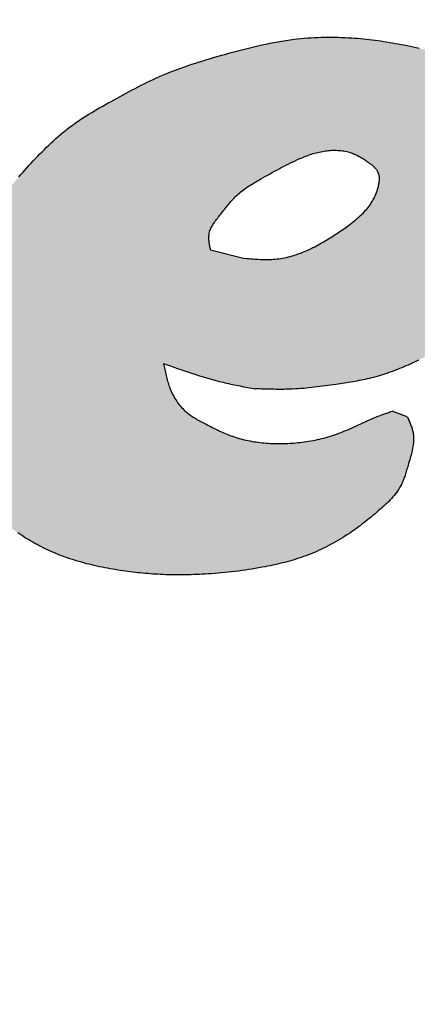
# Model space of a CAD drawing. Extents: x 21.9 to 42.9, y 0 to 15.5.
# Drawn here: x 38.8 to 38.9, y 12.2 to 12.4 of the extents above; entities that cross this region are included whole.
import ezdxf

# ---------------------------------------------------------------- set-up
doc = ezdxf.new("R2010")
doc.units = 0
doc.header["$MEASUREMENT"] = 0
doc.layers.get('0').update_dxf_attribs({"color": 90, "linetype": 'CONTINUOUS'})
doc.layers.get('DEFPOINTS').update_dxf_attribs({"linetype": 'CONTINUOUS'})
doc.layers.add('DIMENS', color=7, linetype='CONTINUOUS')
doc.layers.add('PART', color=7, linetype='CONTINUOUS')
doc.styles.add('ROMANS', font='romans.shx', dxfattribs={"width": 0.75})
doc.styles.add('SEACAD_arial_ttf', font='ARIAL.TTF')
doc.dimstyles.new('ANSI', dxfattribs={"dimtxt": 0.18, "dimasz": 0.18, "dimexe": 0.09, "dimexo": 0.09, "dimgap": 0.09, "dimtad": 0, "dimtih": 1, "dimtoh": 1, "dimdec": 1, "dimzin": 4, "dimdsep": 46, "dimtxsty": 'SEACAD_arial_ttf', "dimblk1": '_SE_FILLED', "dimblk2": '_SE_FILLED', "dimsah": 1, "dimcen": 0.09, "dimclrd": 7, "dimclre": 7, "dimclrt": 7, "dimadec": 0, "dimazin": 0, "dimtfac": 1, "dimtdec": 1, "dimtofl": 0, "dimtmove": 0, "dimatfit": 3, "dimfxl": 0, "dimtolj": 1, "dimtzin": 4, "dimarcsym": 0})

# ---------------------------------------------------------------- blocks, each defined once
blk = doc.blocks.new('_SE_FILLED')
at = {"color": 0}
blk.add_line((0, 0), (-1, 0), dxfattribs=at)
blk.add_solid([(0, 0), (-1, -0.1665), (-1, 0.1665), (0, 0)], dxfattribs=at)
blk = doc.blocks.new('*D5')
at = {"layer": 'DEFPOINTS', "color": 0}
for p in [(40.45976, 13.67758), (36.93915, 11.58082), (40.46034, 11.5818)]:
    blk.add_point(p, dxfattribs=at)
at = {"layer": 'DIMENS', "lineweight": -2}
for p, q in [((36.93912, 11.67082), (36.93854, 13.76661)), ((40.46031, 11.6718), (40.45973, 13.76758)), ((37.11857, 13.67666), (38.53832, 13.67705)), ((40.27976, 13.67753), (38.86117, 13.67714))]:
    blk.add_line(p, q, dxfattribs=at)
at = {"layer": 'DIMENS', "lineweight": -2, "xscale": 0.18, "yscale": 0.18, "zscale": 0.18}
for p, rotation in [((36.93857, 13.67661), 180.0158999503704), ((40.45976, 13.67758), 0.01589995037042937)]:
    blk.add_blockref('_SE_FILLED', p, dxfattribs=dict(at, rotation=rotation))
at = {"layer": 'DIMENS', "insert": (38.69974, 13.67709), "char_height": 0.1, "attachment_point": 5, "style": 'ROMANS'}
blk.add_mtext('\\A1;"A"', dxfattribs=at)

msp = doc.modelspace()

# ---------------------------------------------------------------- hatches: boundary and pattern name
at = {"layer": 'PART'}
h = msp.add_hatch(color=7, dxfattribs=at)
h.paths.add_polyline_path([(38.9329927, 12.3213012), (38.9330017, 12.3216145), (38.9330057, 12.3219397), (38.9330067, 12.3222649), (38.9330027, 12.3225902), (38.9329947, 12.3229153), (38.9329827, 12.3232404), (38.9329667, 12.3235652), (38.9329457, 12.3238898), (38.9329197, 12.3242141), (38.9328907, 12.3245379), (38.9328567, 12.3248614), (38.9328187, 12.3251843), (38.9327757, 12.3255066), (38.9327287, 12.3258283), (38.9326767, 12.3261493), (38.9326207, 12.3264695), (38.9325607, 12.3267889), (38.9324957, 12.3271074), (38.9324317, 12.3274002), (38.9323637, 12.3276921), (38.9322927, 12.3279832), (38.9322177, 12.3282733), (38.9321397, 12.3285625), (38.9320577, 12.3288508), (38.9319717, 12.3291381), (38.9318827, 12.3294243), (38.9317907, 12.3297095), (38.9316957, 12.3299936), (38.9315967, 12.3302766), (38.9314947, 12.3305585), (38.9313907, 12.3308392), (38.9312827, 12.3311187), (38.9311717, 12.331397), (38.9310577, 12.331674), (38.9309417, 12.3319498), (38.9307997, 12.332276), (38.9306537, 12.3326004), (38.9305037, 12.332923), (38.9303507, 12.3332437), (38.9301927, 12.3335628), (38.9300327, 12.3338801), (38.9298687, 12.3341956), (38.9297007, 12.3345095), (38.9295297, 12.3348217), (38.9293557, 12.3351322), (38.9291787, 12.3354412), (38.9289977, 12.3357485), (38.9288147, 12.3360543), (38.9286277, 12.3363585), (38.9284377, 12.3366611), (38.9282457, 12.3369623), (38.9280507, 12.3372619), (38.9278817, 12.3375166), (38.9277107, 12.33777), (38.9275377, 12.3380219), (38.9273617, 12.3382721), (38.9271837, 12.3385204), (38.9270027, 12.3387666), (38.9268197, 12.3390104), (38.9266327, 12.3392517), (38.9264427, 12.3394902), (38.9262497, 12.3397257), (38.9260537, 12.3399581), (38.9258537, 12.340187), (38.9256507, 12.3404123), (38.9254437, 12.3406338), (38.9252327, 12.3408512), (38.9250177, 12.3410644), (38.9247977, 12.3412732), (38.9245677, 12.3414835), (38.9243327, 12.3416891), (38.9240937, 12.34189), (38.9238507, 12.3420866), (38.9236047, 12.3422789), (38.9233547, 12.3424672), (38.9231007, 12.3426517), (38.9228447, 12.3428326), (38.9225857, 12.3430099), (38.9223237, 12.3431841), (38.9220597, 12.3433551), (38.9217937, 12.3435232), (38.9215257, 12.3436887), (38.9212557, 12.3438516), (38.9209837, 12.3440122), (38.9207117, 12.3441707), (38.9204377, 12.3443272), (38.9199957, 12.3445755), (38.9195517, 12.3448193), (38.9191057, 12.3450585), (38.9186567, 12.3452931), (38.9182067, 12.3455231), (38.9177547, 12.3457485), (38.9173007, 12.3459693), (38.9168447, 12.3461856), (38.9163867, 12.3463971), (38.9159267, 12.3466041), (38.9154647, 12.3468064), (38.9150017, 12.3470041), (38.9145357, 12.3471971), (38.9140687, 12.3473854), (38.9135997, 12.3475691), (38.9131287, 12.3477481), (38.9126557, 12.3479224), (38.9120657, 12.3481326), (38.9114737, 12.3483358), (38.9108777, 12.348532), (38.9102807, 12.3487216), (38.9096807, 12.3489047), (38.9090787, 12.3490816), (38.9084747, 12.3492523), (38.9078697, 12.3494172), (38.9072627, 12.3495764), (38.9066537, 12.3497301), (38.9060427, 12.3498785), (38.9054307, 12.3500218), (38.9048187, 12.3501602), (38.9042047, 12.3502939), (38.9035897, 12.3504231), (38.9029737, 12.350548), (38.9023567, 12.3506688), (38.9017687, 12.3507804), (38.9011787, 12.3508883), (38.9005887, 12.3509925), (38.8999987, 12.3510928), (38.8994077, 12.3511892), (38.8988167, 12.3512816), (38.8982247, 12.3513698), (38.8976317, 12.3514539), (38.8970387, 12.3515337), (38.8964447, 12.351609), (38.8958507, 12.3516799), (38.8952557, 12.3517462), (38.8946607, 12.3518079), (38.8940657, 12.3518647), (38.8934687, 12.3519168), (38.8928717, 12.3519639), (38.8922747, 12.3520059), (38.8915797, 12.3520483), (38.8908847, 12.3520838), (38.8901877, 12.3521121), (38.8894917, 12.3521332), (38.8887947, 12.3521471), (38.8880987, 12.3521536), (38.8874017, 12.3521527), (38.8867047, 12.3521443), (38.8860087, 12.3521283), (38.8853117, 12.3521046), (38.8846167, 12.3520732), (38.8839207, 12.3520339), (38.8832267, 12.3519867), (38.8825327, 12.3519314), (38.8818397, 12.3518681), (38.8811487, 12.3517966), (38.8804577, 12.3517168), (38.8796217, 12.3516089), (38.8787867, 12.3514892), (38.8779537, 12.3513584), (38.8771227, 12.3512171), (38.8762927, 12.3510657), (38.8754647, 12.350905), (38.8746387, 12.3507354), (38.8738137, 12.3505576), (38.8729897, 12.3503721), (38.8721667, 12.3501795), (38.8713447, 12.3499804), (38.8705247, 12.3497754), (38.8697057, 12.349565), (38.8688867, 12.3493498), (38.8680697, 12.3491304), (38.8672527, 12.3489074), (38.8664367, 12.3486813), (38.8656617, 12.3484638), (38.8648867, 12.3482437), (38.8641127, 12.3480206), (38.8633407, 12.3477939), (38.8625697, 12.3475634), (38.8617997, 12.3473286), (38.8610327, 12.3470891), (38.8602667, 12.3468445), (38.8595037, 12.3465943), (38.8587427, 12.3463382), (38.8579837, 12.3460758), (38.8572287, 12.3458066), (38.8564757, 12.3455302), (38.8557267, 12.3452463), (38.8549807, 12.3449543), (38.8542377, 12.344654), (38.8534997, 12.3443448), (38.8528627, 12.3440694), (38.8522277, 12.3437874), (38.8515967, 12.3434991), (38.8509667, 12.343205), (38.8503407, 12.3429052), (38.8497157, 12.3426002), (38.8490937, 12.3422903), (38.8484727, 12.3419758), (38.8478537, 12.3416572), (38.8472367, 12.3413346), (38.8466207, 12.3410085), (38.8460067, 12.3406792), (38.8453927, 12.340347), (38.8447807, 12.3400123), (38.8441687, 12.3396755), (38.8435577, 12.3393367), (38.8429477, 12.3389965), (38.8423757, 12.3386762), (38.8418037, 12.3383544), (38.8412327, 12.3380306), (38.8406637, 12.3377044), (38.8400967, 12.3373753), (38.8395327, 12.3370429), (38.8389707, 12.3367067), (38.8384117, 12.3363663), (38.8378557, 12.3360211), (38.8373047, 12.3356707), (38.8367577, 12.3353147), (38.8362147, 12.3349525), (38.8356777, 12.3345838), (38.8351457, 12.334208), (38.8346197, 12.3338248), (38.8341007, 12.3334335), (38.8335877, 12.3330339), (38.8330857, 12.3326286), (38.8325907, 12.332215), (38.8321017, 12.3317937), (38.8316177, 12.3313652), (38.8311397, 12.33093), (38.8306677, 12.3304887), (38.8301987, 12.3300416), (38.8297347, 12.3295894), (38.8292737, 12.3291326), (38.8288167, 12.3286716), (38.8283627, 12.3282071), (38.8279107, 12.3277394), (38.8274607, 12.3272692), (38.8270127, 12.3267969), (38.8265657, 12.3263231), (38.8261197, 12.3258482), (38.8256737, 12.3253728), (38.8252697, 12.3249035), (38.8248647, 12.3244341), (38.8244607, 12.3239643), (38.8240577, 12.3234939), (38.8236557, 12.3230228), (38.8232547, 12.3225507), (38.8228547, 12.3220774), (38.8224567, 12.3216029), (38.8220607, 12.3211269), (38.8216667, 12.3206491), (38.8212757, 12.3201695), (38.8208867, 12.3196879), (38.8204997, 12.3192039), (38.8201167, 12.3187176), (38.8197377, 12.3182286), (38.8193607, 12.3177367), (38.8189887, 12.3172419), (38.8186247, 12.3167501), (38.8182647, 12.3162551), (38.8179087, 12.3157571), (38.8175577, 12.3152559), (38.8172097, 12.3147517), (38.8168677, 12.3142443), (38.8165297, 12.3137339), (38.8161957, 12.3132203), (38.8158667, 12.3127037), (38.8155437, 12.3121842), (38.8152247, 12.3116614), (38.8149107, 12.3111356), (38.8146027, 12.3106067), (38.8142997, 12.3100748), (38.8140017, 12.3095398), (38.8137097, 12.3090017), (38.8134237, 12.3084606), (38.8131297, 12.3078913), (38.8128427, 12.3073186), (38.8125617, 12.3067427), (38.8122877, 12.3061637), (38.8120207, 12.3055817), (38.8117597, 12.3049966), (38.8115047, 12.3044085), (38.8112577, 12.3038175), (38.8110167, 12.3032237), (38.8107827, 12.3026271), (38.8105547, 12.3020278), (38.8103347, 12.3014258), (38.8101217, 12.3008213), (38.8099157, 12.3002142), (38.8097167, 12.2996046), (38.8095247, 12.2989927), (38.8093397, 12.2983783), (38.8091767, 12.2978119), (38.8090197, 12.2972436), (38.8088697, 12.2966735), (38.8087257, 12.2961018), (38.8085887, 12.2955284), (38.8084587, 12.2949534), (38.8083357, 12.294377), (38.8082197, 12.2937992), (38.8081117, 12.2932201), (38.8080107, 12.2926397), (38.8079177, 12.2920582), (38.8078337, 12.2914756), (38.8077567, 12.290892), (38.8076877, 12.2903074), (38.8076277, 12.2897221), (38.8075757, 12.2891359), (38.8075327, 12.288549), (38.8074997, 12.2879683), (38.8074747, 12.2873872), (38.8074577, 12.2868056), (38.8074487, 12.2862237), (38.8074487, 12.2856417), (38.8074567, 12.2850596), (38.8074727, 12.2844776), (38.8074957, 12.2838957), (38.8075277, 12.2833141), (38.8075667, 12.2827328), (38.8076127, 12.2821521), (38.8076657, 12.2815719), (38.8077267, 12.2809924), (38.8077947, 12.2804137), (38.8078697, 12.2798359), (38.8079507, 12.2792592), (38.8080387, 12.2786836), (38.8081457, 12.2780399), (38.8082607, 12.2773979), (38.8083827, 12.2767574), (38.8085137, 12.2761187), (38.8086527, 12.2754817), (38.8087987, 12.2748464), (38.8089527, 12.274213), (38.8091147, 12.2735814), (38.8092837, 12.2729517), (38.8094597, 12.2723239), (38.8096437, 12.2716981), (38.8098347, 12.2710743), (38.8100327, 12.2704526), (38.8102377, 12.2698329), (38.8104497, 12.2692154), (38.8106687, 12.2686001), (38.8108937, 12.267987), (38.8110917, 12.2674643), (38.8112957, 12.2669435), (38.8115037, 12.2664248), (38.8117177, 12.2659083), (38.8119377, 12.2653943), (38.8121627, 12.2648831), (38.8123947, 12.2643746), (38.8126327, 12.2638693), (38.8128767, 12.2633673), (38.8131277, 12.2628688), (38.8133857, 12.262374), (38.8136497, 12.2618831), (38.8139217, 12.2613964), (38.8142017, 12.260914), (38.8144877, 12.2604361), (38.8147827, 12.2599629), (38.8150857, 12.2594947), (38.8153467, 12.2591045), (38.8156137, 12.2587181), (38.8158867, 12.2583355), (38.8161647, 12.2579567), (38.8164487, 12.257582), (38.8167377, 12.2572113), (38.8170317, 12.2568447), (38.8173317, 12.2564823), (38.8176367, 12.2561242), (38.8179467, 12.2557705), (38.8182617, 12.2554213), (38.8185817, 12.2550765), (38.8189067, 12.2547364), (38.8192357, 12.254401), (38.8195707, 12.2540703), (38.8199097, 12.2537445), (38.8202537, 12.2534237), (38.8206337, 12.2530791), (38.8210187, 12.2527404), (38.8214097, 12.2524077), (38.8218057, 12.2520809), (38.8222057, 12.2517601), (38.8226107, 12.2514451), (38.8230207, 12.251136), (38.8234347, 12.2508327), (38.8238527, 12.2505353), (38.8242747, 12.2502437), (38.8247017, 12.249958), (38.8251317, 12.249678), (38.8255657, 12.2494038), (38.8260037, 12.2491354), (38.8264447, 12.2488727), (38.8268887, 12.2486157), (38.8273367, 12.2483645), (38.8277837, 12.2481205), (38.8282347, 12.2478822), (38.8286877, 12.2476495), (38.8291437, 12.2474223), (38.8296027, 12.2472007), (38.8300637, 12.2469846), (38.8305277, 12.246774), (38.8309947, 12.246569), (38.8314627, 12.2463694), (38.8319337, 12.2461752), (38.8324067, 12.2459865), (38.8328817, 12.2458032), (38.8333597, 12.2456254), (38.8338387, 12.2454529), (38.8343197, 12.2452858), (38.8348017, 12.245124), (38.8352867, 12.2449676), (38.8358097, 12.2448052), (38.8363337, 12.2446488), (38.8368597, 12.2444983), (38.8373877, 12.2443533), (38.8379177, 12.2442139), (38.8384477, 12.2440798), (38.8389797, 12.2439509), (38.8395137, 12.2438269), (38.8400477, 12.2437077), (38.8405837, 12.2435932), (38.8411207, 12.2434832), (38.8416577, 12.2433775), (38.8421967, 12.2432759), (38.8427357, 12.2431783), (38.8432757, 12.2430845), (38.8438157, 12.2429944), (38.8443567, 12.2429078), (38.8448647, 12.2428296), (38.8453727, 12.2427543), (38.8458807, 12.242682), (38.8463897, 12.2426128), (38.8468987, 12.2425466), (38.8474077, 12.2424835), (38.8479177, 12.2424235), (38.8484277, 12.2423667), (38.8489377, 12.2423131), (38.8494487, 12.2422628), (38.8499597, 12.2422157), (38.8504707, 12.2421719), (38.8509817, 12.2421316), (38.8514937, 12.2420946), (38.8520057, 12.242061), (38.8525177, 12.2420309), (38.8530297, 12.2420043), (38.8536027, 12.2419788), (38.8541767, 12.2419576), (38.8547507, 12.2419406), (38.8553247, 12.241928), (38.8558987, 12.2419194), (38.8564727, 12.2419149), (38.8570467, 12.2419144), (38.8576217, 12.2419178), (38.8581957, 12.2419251), (38.8587697, 12.2419362), (38.8593437, 12.2419509), (38.8599177, 12.2419692), (38.8604917, 12.2419911), (38.8610657, 12.2420165), (38.8616397, 12.2420453), (38.8622137, 12.2420774), (38.8627867, 12.2421127), (38.8634817, 12.2421599), (38.8641767, 12.2422118), (38.8648717, 12.2422685), (38.8655657, 12.24233), (38.8662587, 12.2423964), (38.8669517, 12.2424677), (38.8676447, 12.2425441), (38.8683367, 12.2426255), (38.8690277, 12.242712), (38.8697187, 12.2428036), (38.8704077, 12.2429005), (38.8710977, 12.2430027), (38.8717857, 12.2431101), (38.8724737, 12.243223), (38.8731607, 12.2433413), (38.8738467, 12.2434651), (38.8745317, 12.2435944), (38.8750307, 12.2436923), (38.8755297, 12.2437935), (38.8760287, 12.2438981), (38.8765257, 12.2440063), (38.8770227, 12.2441182), (38.8775187, 12.2442342), (38.8780127, 12.2443545), (38.8785067, 12.2444791), (38.8789987, 12.2446084), (38.8794897, 12.2447426), (38.8799787, 12.2448818), (38.8804667, 12.2450263), (38.8809527, 12.2451762), (38.8814377, 12.2453318), (38.8819197, 12.2454934), (38.8824007, 12.245661), (38.8828787, 12.2458349), (38.8833977, 12.2460314), (38.8839127, 12.2462356), (38.8844257, 12.2464471), (38.8849367, 12.2466659), (38.8854437, 12.2468918), (38.8859477, 12.2471246), (38.8864487, 12.2473641), (38.8869467, 12.2476104), (38.8874407, 12.247863), (38.8879317, 12.248122), (38.8884187, 12.2483872), (38.8889027, 12.2486584), (38.8893827, 12.2489354), (38.8898587, 12.2492182), (38.8903307, 12.2495065), (38.8907987, 12.2498001), (38.8912627, 12.2500991), (38.8916587, 12.2503604), (38.8920517, 12.2506255), (38.8924417, 12.2508942), (38.8928287, 12.2511665), (38.8932137, 12.2514424), (38.8935957, 12.2517219), (38.8939767, 12.2520048), (38.8943547, 12.2522911), (38.8947307, 12.2525808), (38.8951057, 12.2528738), (38.8954787, 12.2531701), (38.8958507, 12.2534696), (38.8962217, 12.2537723), (38.8965907, 12.2540781), (38.8969597, 12.2543869), (38.8973277, 12.2546988), (38.8976957, 12.2550137), (38.8980107, 12.2552869), (38.8983257, 12.2555626), (38.8986377, 12.2558411), (38.8989477, 12.2561228), (38.8992537, 12.2564079), (38.8995547, 12.2566968), (38.8998507, 12.2569898), (38.9001407, 12.2572873), (38.9004227, 12.2575895), (38.9006967, 12.2578968), (38.9009627, 12.2582095), (38.9012187, 12.2585279), (38.9014637, 12.2588524), (38.9016977, 12.2591833), (38.9019187, 12.2595209), (38.9021267, 12.2598655), (38.9023207, 12.2602175), (38.9024367, 12.2604444), (38.9025457, 12.2606743), (38.9026507, 12.260907), (38.9027507, 12.2611423), (38.9028467, 12.2613801), (38.9029377, 12.2616203), (38.9030257, 12.2618626), (38.9031107, 12.262107), (38.9031937, 12.2623532), (38.9032737, 12.2626012), (38.9033517, 12.2628508), (38.9034277, 12.2631018), (38.9035037, 12.2633541), (38.9035777, 12.2636076), (38.9036527, 12.263862), (38.9037277, 12.2641173), (38.9038492, 12.2645319), (38.9040317, 12.2651449), (38.9041467, 12.265532), (38.9042587, 12.2659197), (38.9043667, 12.2663077), (38.9044707, 12.2666959), (38.9045667, 12.267084), (38.9046557, 12.2674718), (38.9047347, 12.2678591), (38.9048027, 12.2682457), (38.9048587, 12.2686314), (38.9049007, 12.269016), (38.9049277, 12.2693992), (38.9049367, 12.2697808), (38.9049287, 12.2701606), (38.9048997, 12.2705384), (38.9048507, 12.2709141), (38.9048137, 12.2711198), (38.9047707, 12.2713249), (38.9047217, 12.2715293), (38.9046667, 12.2717331), (38.9046067, 12.2719363), (38.9045417, 12.2721391), (38.9044717, 12.2723413), (38.9043987, 12.2725431), (38.9043207, 12.2727445), (38.9042407, 12.2729456), (38.9041577, 12.2731464), (38.9040717, 12.2733469), (38.9039847, 12.2735472), (38.9038957, 12.2737473), (38.9038047, 12.2739473), (38.9037137, 12.2741472), (38.9036217, 12.2743471), (38.900514, 12.2754673), (38.9000727, 12.2753133), (38.8998527, 12.2752361), (38.8996327, 12.2751586), (38.8994127, 12.2750809), (38.8991927, 12.2750027), (38.8989727, 12.274924), (38.8987527, 12.2748448), (38.8985337, 12.274765), (38.8983147, 12.2746845), (38.8980957, 12.2746031), (38.8978777, 12.2745209), (38.8976597, 12.2744378), (38.8974417, 12.2743536), (38.8972247, 12.2742683), (38.8970077, 12.2741819), (38.8967917, 12.2740941), (38.8963407, 12.273906), (38.8958907, 12.2737128), (38.8954427, 12.2735153), (38.8949957, 12.2733145), (38.8945507, 12.273111), (38.8941057, 12.2729058), (38.8936607, 12.2726996), (38.8929661, 12.2723771), (38.8920617, 12.2719624), (38.891161, 12.2715638), (38.890286, 12.2711963), (38.8893872, 12.270847), (38.8885276, 12.2705449), (38.8876677, 12.2702734), (38.8867831, 12.2700236), (38.8858874, 12.2697996), (38.8849998, 12.2696038), (38.884106, 12.2694314), (38.8832022, 12.2692807), (38.8822963, 12.2691521), (38.881417, 12.2690476), (38.8806011, 12.2689677), (38.8797901, 12.268905), (38.8789742, 12.2688592), (38.8781672, 12.2688317), (38.8773561, 12.2688222), (38.8765438, 12.2688315), (38.8757284, 12.2688604), (38.8749082, 12.2689097), (38.8740869, 12.2689801), (38.8732616, 12.2690728), (38.8724413, 12.2691878), (38.8716194, 12.269327), (38.8707921, 12.2694929), (38.8699863, 12.2696809), (38.869185, 12.2698951), (38.868391, 12.2701366), (38.8676615, 12.2703867), (38.867001, 12.2706359), (38.8663498, 12.2709018), (38.8657264, 12.2711734), (38.8650668, 12.2714758), (38.8644468, 12.2717726), (38.863899, 12.272043), (38.8632578, 12.272366), (38.8626591, 12.2726729), (38.8619731, 12.2730265), (38.8614666, 12.2732921), (38.8609166, 12.2735898), (38.8603999, 12.2738835), (38.8598782, 12.2741992), (38.8593841, 12.2745214), (38.8589007, 12.2748664), (38.8584205, 12.2752455), (38.8579601, 12.2756536), (38.8575053, 12.2761135), (38.8570771, 12.276602), (38.8566729, 12.2771214), (38.8562971, 12.277664), (38.855945, 12.2782337), (38.8556214, 12.2788242), (38.8553435, 12.2793943), (38.8550895, 12.2799774), (38.8548597, 12.2805782), (38.8546499, 12.2811997), (38.8544778, 12.2817782), (38.8543234, 12.2823533), (38.8541838, 12.2829268), (38.8540393, 12.2835768), (38.8539233, 12.2841341), (38.853767, 12.2849236), (38.8537047, 12.285244), (38.8544157, 12.2849923), (38.8551267, 12.2847411), (38.8558367, 12.2844909), (38.8565487, 12.2842423), (38.8572607, 12.2839958), (38.8579727, 12.283752), (38.8586867, 12.2835113), (38.8594007, 12.2832743), (38.8601157, 12.2830415), (38.8608327, 12.2828134), (38.8615507, 12.2825906), (38.8622697, 12.2823736), (38.8629907, 12.2821629), (38.8637137, 12.2819591), (38.8644387, 12.2817626), (38.8651657, 12.281574), (38.8658947, 12.2813939), (38.8662807, 12.2813023), (38.8666667, 12.2812131), (38.8670537, 12.2811261), (38.8674407, 12.2810411), (38.8678287, 12.2809581), (38.8682167, 12.2808768), (38.8686057, 12.2807971), (38.8689947, 12.2807189), (38.8693847, 12.280642), (38.8697737, 12.2805663), (38.8701637, 12.2804916), (38.8705547, 12.2804178), (38.8709447, 12.2803447), (38.8713357, 12.2802722), (38.8717257, 12.2802002), (38.8721167, 12.2801284), (38.8725077, 12.2800568), (38.8729247, 12.2800429), (38.8733417, 12.2800292), (38.8737587, 12.280016), (38.8741757, 12.2800033), (38.8745927, 12.2799914), (38.8750097, 12.2799806), (38.8754267, 12.2799709), (38.8758437, 12.2799627), (38.8762597, 12.279956), (38.8766767, 12.2799511), (38.8770937, 12.2799483), (38.8775097, 12.2799476), (38.8779257, 12.2799494), (38.8783427, 12.2799538), (38.8787587, 12.2799609), (38.8791747, 12.2799711), (38.8795907, 12.2799845), (38.8801467, 12.2800077), (38.8807037, 12.2800366), (38.8812597, 12.2800711), (38.8818157, 12.2801107), (38.8823707, 12.2801552), (38.8829267, 12.2802043), (38.8834817, 12.2802577), (38.8840367, 12.2803151), (38.8845907, 12.2803761), (38.8851457, 12.2804405), (38.8856997, 12.280508), (38.8862547, 12.2805783), (38.8868077, 12.280651), (38.8873617, 12.2807258), (38.8879157, 12.2808025), (38.8884687, 12.2808807), (38.8890227, 12.2809602), (38.8894537, 12.2810228), (38.8898837, 12.2810863), (38.8903147, 12.2811508), (38.8907447, 12.2812165), (38.8911747, 12.2812838), (38.8916037, 12.2813529), (38.8920327, 12.281424), (38.8924617, 12.2814973), (38.8928897, 12.281573), (38.8933167, 12.2816515), (38.8937437, 12.281733), (38.8941697, 12.2818177), (38.8945947, 12.2819058), (38.8950187, 12.2819975), (38.8954427, 12.2820932), (38.8958647, 12.2821931), (38.8962857, 12.2822973), (38.8967387, 12.2824148), (38.8971907, 12.2825377), (38.8976417, 12.2826656), (38.8980907, 12.2827987), (38.8985387, 12.2829366), (38.8989857, 12.2830794), (38.8994307, 12.2832269), (38.8998747, 12.283379), (38.9003167, 12.2835355), (38.9007577, 12.2836964), (38.9011977, 12.2838616), (38.9016357, 12.2840309), (38.9020717, 12.2842042), (38.9025067, 12.2843814), (38.9029407, 12.2845624), (38.9033727, 12.2847471), (38.9038027, 12.2849353), (38.9043437, 12.285178), (38.9048817, 12.2854261), (38.9054177, 12.2856796), (38.9059517, 12.2859385), (38.9064817, 12.2862028), (38.9070097, 12.2864724), (38.9075347, 12.2867473), (38.9080567, 12.2870274), (38.9085757, 12.2873127), (38.9090917, 12.2876031), (38.9096047, 12.2878987), (38.9101157, 12.2881994), (38.9106227, 12.2885051), (38.9111267, 12.2888158), (38.9116277, 12.2891315), (38.9121257, 12.2894521), (38.9126197, 12.2897777), (38.9130707, 12.2900802), (38.9135177, 12.2903868), (38.9139627, 12.2906974), (38.9144037, 12.291012), (38.9148427, 12.2913305), (38.9152797, 12.291653), (38.9157127, 12.2919794), (38.9161427, 12.2923096), (38.9165707, 12.2926437), (38.9169947, 12.2929816), (38.9174167, 12.2933233), (38.9178357, 12.2936688), (38.9182507, 12.2940179), (38.9186637, 12.2943708), (38.9190737, 12.2947273), (38.9194797, 12.2950875), (38.9198837, 12.2954512), (38.9201897, 12.2957311), (38.9204927, 12.296013), (38.9207947, 12.2962972), (38.9210947, 12.2965837), (38.9213917, 12.2968726), (38.9216857, 12.2971638), (38.9219787, 12.2974575), (38.9222677, 12.2977538), (38.9225537, 12.2980527), (38.9228377, 12.2983543), (38.9231177, 12.2986587), (38.9233947, 12.2989659), (38.9236687, 12.299276), (38.9239387, 12.299589), (38.9242047, 12.2999051), (38.9244677, 12.3002242), (38.9247257, 12.3005466), (38.9250537, 12.3009671), (38.9253747, 12.3013928), (38.9256887, 12.3018235), (38.9259957, 12.3022591), (38.9262977, 12.3026993), (38.9265927, 12.303144), (38.9268817, 12.3035931), (38.9271647, 12.3040462), (38.9274417, 12.3045032), (38.9277127, 12.3049641), (38.9279787, 12.3054285), (38.9282387, 12.3058963), (38.9284937, 12.3063673), (38.9287427, 12.3068413), (38.9289867, 12.3073183), (38.9292257, 12.3077979), (38.9294597, 12.30828), (38.9296767, 12.3087373), (38.9298887, 12.3091968), (38.9300957, 12.3096583), (38.9302977, 12.3101219), (38.9304947, 12.3105875), (38.9306857, 12.3110553), (38.9308707, 12.3115251), (38.9310497, 12.311997), (38.9312227, 12.312471), (38.9313897, 12.312947), (38.9315497, 12.3134252), (38.9317017, 12.3139055), (38.9318477, 12.3143879), (38.9319847, 12.3148724), (38.9321147, 12.315359), (38.9322367, 12.3158477), (38.9323507, 12.3163385), (38.9324177, 12.3166443), (38.9324807, 12.3169509), (38.9325397, 12.3172582), (38.9325967, 12.3175662), (38.9326487, 12.3178748), (38.9326987, 12.3181841), (38.9327447, 12.3184939), (38.9327867, 12.3188043), (38.9328257, 12.3191151), (38.9328607, 12.3194264), (38.9328917, 12.3197381), (38.9329197, 12.3200502), (38.9329437, 12.3203626), (38.9329637, 12.3206752), (38.9329797, 12.3209881)])
h.paths.add_polyline_path([(38.8977783, 12.3220944), (38.8976445, 12.321454), (38.8974386, 12.3207392), (38.8971921, 12.3200598), (38.8969052, 12.3194122), (38.8965884, 12.3188025), (38.8962343, 12.3182106), (38.8958543, 12.3176476), (38.8954483, 12.3171083), (38.8950007, 12.3165699), (38.8945255, 12.316046), (38.8939536, 12.3154685), (38.8933503, 12.3149097), (38.8927054, 12.314356), (38.8920622, 12.3138403), (38.8914319, 12.3133633), (38.8907849, 12.3128955), (38.8900962, 12.3124179), (38.8893813, 12.3119385), (38.8886452, 12.3114562), (38.8880034, 12.311046), (38.8873047, 12.310612), (38.8865999, 12.3101896), (38.885901, 12.3097883), (38.8851943, 12.3094005), (38.8844792, 12.3090292), (38.883752, 12.3086742), (38.8830453, 12.3083518), (38.882315, 12.3080426), (38.8815893, 12.3077609), (38.8808725, 12.3075081), (38.8801341, 12.3072747), (38.8793906, 12.3070691), (38.8786438, 12.3068932), (38.8778954, 12.3067487), (38.8771384, 12.3066365), (38.8763824, 12.30656), (38.8756179, 12.3065158), (38.8748493, 12.3065004), (38.8740726, 12.3065099), (38.873295, 12.30654), (38.8725225, 12.306586), (38.8717532, 12.3066435), (38.8710459, 12.3067031), (38.8703757, 12.3067622), (38.8633397, 12.3085709), (38.8632977, 12.3087788), (38.8631995, 12.3092647), (38.8630955, 12.3098616), (38.8630207, 12.3104279), (38.8629847, 12.3110313), (38.8630084, 12.3116133), (38.8631185, 12.3122498), (38.8633768, 12.3129557), (38.863688, 12.3135375), (38.863979, 12.3139996), (38.864288, 12.3144358), (38.8646359, 12.3148913), (38.8648987, 12.31522), (38.8650747, 12.3154368), (38.8652497, 12.315653), (38.8654247, 12.3158687), (38.8656377, 12.3161333), (38.8658477, 12.3163973), (38.8660557, 12.3166602), (38.8662637, 12.3169219), (38.8665799, 12.3173211), (38.8669582, 12.3177909), (38.8674138, 12.3183394), (38.8678286, 12.3188141), (38.8682784, 12.3192982), (38.8687254, 12.3197439), (38.8691891, 12.3201644), (38.8696695, 12.3205605), (38.8702011, 12.3209616), (38.8707247, 12.3213266), (38.8712487, 12.3216701), (38.8718088, 12.3220177), (38.8723273, 12.3223277), (38.8729341, 12.3226803), (38.8733797, 12.3229341), (38.8736637, 12.3230962), (38.8741277, 12.3233599), (38.8748399, 12.3237655), (38.8755137, 12.3241457), (38.8759747, 12.3244047), (38.8764377, 12.3246616), (38.8768997, 12.3249161), (38.8773637, 12.3251678), (38.8780695, 12.3255461), (38.8790211, 12.3260368), (38.8799445, 12.326493), (38.880911, 12.3269442), (38.8817528, 12.3273123), (38.8823573, 12.327563), (38.8829663, 12.3278006), (38.883588, 12.3280256), (38.8842101, 12.3282308), (38.8848258, 12.3284123), (38.8854488, 12.3285727), (38.8860874, 12.3287108), (38.8867272, 12.3288213), (38.8873581, 12.3289012), (38.8879871, 12.3289521), (38.8886149, 12.3289732), (38.8892419, 12.3289635), (38.8898682, 12.3289213), (38.8904899, 12.3288446), (38.8910968, 12.3287332), (38.8916942, 12.3285848), (38.8923345, 12.328379), (38.8929869, 12.328109), (38.8936157, 12.3277973), (38.8942194, 12.3274545), (38.8948343, 12.3270673), (38.8954248, 12.3266672), (38.8959423, 12.3262976), (38.8964001, 12.3259521), (38.8968885, 12.3255199), (38.8972956, 12.3250558), (38.8976196, 12.3245142), (38.8977981, 12.3239071), (38.897867, 12.3233212), (38.8978548, 12.3227031)], flags=16)

# ---------------------------------------------------------------- linework, layer by layer
at = {"layer": 'PART', "color": 7}
for points in [[(38.8256737, 12.3253725), (38.8261197, 12.3258485), (38.8265657, 12.3263235), (38.8270127, 12.3267965), (38.8274607, 12.3272695), (38.8279107, 12.3277395), (38.8283627, 12.3282075), (38.8288167, 12.3286715), (38.8292737, 12.3291325), (38.8297347, 12.3295895), (38.8301987, 12.3300415), (38.8306677, 12.3304885), (38.8311397, 12.3309305), (38.8316177, 12.3313655), (38.8321017, 12.3317935), (38.8325907, 12.3322155), (38.8330857, 12.3326285), (38.8335877, 12.3330335), (38.8341007, 12.3334335), (38.8346197, 12.3338245), (38.8351457, 12.3342085), (38.8356777, 12.3345835), (38.8362147, 12.3349525), (38.8367577, 12.3353145), (38.8373047, 12.3356705), (38.8378557, 12.3360215), (38.8384117, 12.3363665), (38.8389707, 12.3367065), (38.8395327, 12.3370425), (38.8400967, 12.3373755), (38.8406637, 12.3377045), (38.8412327, 12.3380305), (38.8418037, 12.3383545), (38.8423757, 12.3386765), (38.8429477, 12.3389965), (38.8435577, 12.3393365), (38.8441687, 12.3396755), (38.8447807, 12.3400125), (38.8453927, 12.3403475), (38.8460067, 12.3406795), (38.8466207, 12.3410085), (38.8472367, 12.3413345), (38.8478537, 12.3416575), (38.8484727, 12.3419755), (38.8490937, 12.3422905), (38.8497157, 12.3426005), (38.8503407, 12.3429055), (38.8509667, 12.3432055), (38.8515967, 12.3434995), (38.8522277, 12.3437875), (38.8528627, 12.3440695), (38.8534997, 12.3443445), (38.8542377, 12.3446545), (38.8549807, 12.3449545), (38.8557267, 12.3452465), (38.8564757, 12.3455305), (38.8572287, 12.3458065), (38.8579837, 12.3460755), (38.8587427, 12.3463385), (38.8595037, 12.3465945), (38.8602667, 12.3468445), (38.8610327, 12.3470895), (38.8617997, 12.3473285), (38.8625697, 12.3475635), (38.8633407, 12.3477935), (38.8641127, 12.3480205), (38.8648867, 12.3482435), (38.8656617, 12.3484635), (38.8664367, 12.3486815), (38.8672527, 12.3489075), (38.8680697, 12.3491305), (38.8688867, 12.3493495), (38.8697057, 12.3495655), (38.8705247, 12.3497755), (38.8713447, 12.3499805), (38.8721667, 12.3501795), (38.8729897, 12.3503725), (38.8738137, 12.3505575), (38.8746387, 12.3507355), (38.8754647, 12.3509055), (38.8762927, 12.3510655), (38.8771227, 12.3512175), (38.8779537, 12.3513585), (38.8787867, 12.3514895), (38.8796217, 12.3516085), (38.8804577, 12.3517165), (38.8811487, 12.3517965), (38.8818397, 12.3518685), (38.8825327, 12.3519315), (38.8832267, 12.3519865), (38.8839207, 12.3520335), (38.8846167, 12.3520735), (38.8853117, 12.3521045), (38.8860087, 12.3521285), (38.8867047, 12.3521445), (38.8874017, 12.3521525), (38.8880987, 12.3521535), (38.8887947, 12.3521475), (38.8894917, 12.3521335), (38.8901877, 12.3521125), (38.8908847, 12.3520835), (38.8915797, 12.3520485), (38.8922747, 12.3520055), (38.8928717, 12.3519635), (38.8934687, 12.3519165), (38.8940657, 12.3518645), (38.8946607, 12.3518075), (38.8952557, 12.3517465), (38.8958507, 12.3516795), (38.8964447, 12.3516095), (38.8970387, 12.3515335), (38.8976317, 12.3514535), (38.8982247, 12.3513695), (38.8988167, 12.3512815), (38.8994077, 12.3511895), (38.8999987, 12.3510925), (38.9005887, 12.3509925), (38.9011787, 12.3508885), (38.9017687, 12.3507805), (38.9023567, 12.3506685), (38.9029737, 12.3505485), (38.9035897, 12.3504235), (38.9042047, 12.3502935), (38.9048187, 12.3501605), (38.9054307, 12.3500215), (38.9060427, 12.3498785)], [(38.8633397, 12.3085705), (38.8632977, 12.3087785), (38.8632557, 12.3089865), (38.8632147, 12.3091945), (38.8631757, 12.3094015), (38.8631397, 12.3096075), (38.8631057, 12.3098135), (38.8630747, 12.3100195), (38.8630477, 12.3102235), (38.8630257, 12.3104265), (38.8630087, 12.3106295), (38.8629967, 12.3108305), (38.8629917, 12.3110295), (38.8629927, 12.3112275), (38.8630007, 12.3114245), (38.8630177, 12.3116185), (38.8630427, 12.3118115), (38.8630757, 12.3120025), (38.8631347, 12.3122495), (38.8632077, 12.3124935), (38.8632957, 12.3127335), (38.8633977, 12.3129715), (38.8635107, 12.3132055), (38.8636347, 12.3134375), (38.8637697, 12.3136675), (38.8639127, 12.3138945), (38.8640637, 12.3141195), (38.8642217, 12.3143425), (38.8643857, 12.3145635), (38.8645537, 12.3147835), (38.8647247, 12.3150025), (38.8648987, 12.3152205), (38.8650747, 12.3154365), (38.8652497, 12.3156535), (38.8654247, 12.3158685), (38.8656377, 12.3161335), (38.8658477, 12.3163975), (38.8660557, 12.3166605), (38.8662637, 12.3169215), (38.8664697, 12.3171825), (38.8666757, 12.3174405), (38.8668817, 12.3176955), (38.8670897, 12.3179495), (38.8672977, 12.3181995), (38.8675077, 12.3184465), (38.8677207, 12.3186905), (38.8679367, 12.3189305), (38.8681557, 12.3191665), (38.8683777, 12.3193975), (38.8686047, 12.3196235), (38.8688367, 12.3198445), (38.8690747, 12.3200605), (38.8693157, 12.3202685), (38.8695617, 12.3204715), (38.8698137, 12.3206695), (38.8700697, 12.3208625), (38.8703297, 12.3210515), (38.8705947, 12.3212355), (38.8708627, 12.3214175), (38.8711337, 12.3215945), (38.8714087, 12.3217695), (38.8716857, 12.3219415), (38.8719647, 12.3221105), (38.8722447, 12.3222785), (38.8725277, 12.3224445), (38.8728107, 12.3226085), (38.8730947, 12.3227715), (38.8733797, 12.3229345), (38.8736637, 12.3230965), (38.8741277, 12.3233595), (38.8745897, 12.3236235), (38.8750517, 12.3238855), (38.8755137, 12.3241455), (38.8759747, 12.3244045), (38.8764377, 12.3246615), (38.8768997, 12.3249165), (38.8773637, 12.3251675), (38.8778277, 12.3254165), (38.8782937, 12.3256615), (38.8787617, 12.3259035), (38.8792307, 12.3261405), (38.8797017, 12.3263735), (38.8801757, 12.3266005), (38.8806527, 12.3268235), (38.8811317, 12.3270405), (38.8816147, 12.3272515), (38.8819127, 12.3273785), (38.8822117, 12.3275025), (38.8825127, 12.3276235), (38.8828147, 12.3277415), (38.8831187, 12.3278555), (38.8834237, 12.3279665), (38.8837297, 12.3280725), (38.8840387, 12.3281745), (38.8843477, 12.3282715), (38.8846597, 12.3283635), (38.8849727, 12.3284505), (38.8852877, 12.3285315), (38.8856047, 12.3286065), (38.8859237, 12.3286755), (38.8862437, 12.3287375), (38.8865657, 12.3287935), (38.8868907, 12.3288425), (38.8872017, 12.3288815), (38.8875137, 12.3289135), (38.8878277, 12.3289395), (38.8881417, 12.3289575), (38.8884567, 12.3289675), (38.8887707, 12.3289705), (38.8890857, 12.3289655), (38.8893987, 12.3289525), (38.8897117, 12.3289315), (38.8900227, 12.3289025), (38.8903317, 12.3288645), (38.8906397, 12.3288175), (38.8909437, 12.3287615), (38.8912457, 12.3286965), (38.8915447, 12.3286215), (38.8918397, 12.3285385), (38.8921307, 12.3284445), (38.8923497, 12.3283665), (38.8925667, 12.3282825), (38.8927817, 12.3281935), (38.8929937, 12.3280995), (38.8932047, 12.3280015), (38.8934137, 12.3278975), (38.8936217, 12.3277895), (38.8938277, 12.3276765), (38.8940327, 12.3275605), (38.8942367, 12.3274405), (38.8944387, 12.3273165), (38.8946407, 12.3271895), (38.8948427, 12.3270585), (38.8950437, 12.3269255), (38.8952447, 12.3267895), (38.8954447, 12.3266505), (38.8956457, 12.3265095), (38.8957797, 12.3264135), (38.8959137, 12.3263165), (38.8960467, 12.3262185), (38.8961787, 12.3261195), (38.8963087, 12.3260185), (38.8964357, 12.3259155), (38.8965607, 12.3258105), (38.8966817, 12.3257025), (38.8967997, 12.3255935), (38.8969137, 12.3254815), (38.8970227, 12.3253665), (38.8971257, 12.3252495), (38.8972247, 12.3251295), (38.8973157, 12.3250055), (38.8974017, 12.3248785), (38.8974797, 12.3247485), (38.8975507, 12.3246135), (38.8976287, 12.3244405), (38.8976937, 12.3242625), (38.8977477, 12.3240785), (38.8977907, 12.3238905), (38.8978227, 12.3236985), (38.8978457, 12.3235025), (38.8978587, 12.3233035), (38.8978627, 12.3231025), (38.8978587, 12.3228985), (38.8978467, 12.3226935), (38.8978277, 12.3224865), (38.8978017, 12.3222805), (38.8977687, 12.3220725), (38.8977307, 12.3218665), (38.8976877, 12.3216605), (38.8976397, 12.3214555), (38.8975867, 12.3212535), (38.8974867, 12.3209065), (38.8973757, 12.3205655), (38.8972547, 12.3202325), (38.8971237, 12.3199055), (38.8969817, 12.3195845), (38.8968317, 12.3192705), (38.8966717, 12.3189625), (38.8965037, 12.3186605), (38.8963267, 12.3183655), (38.8961427, 12.3180745), (38.8959507, 12.3177905), (38.8957517, 12.3175115), (38.8955457, 12.3172375), (38.8953327, 12.3169695), (38.8951137, 12.3167055), (38.8948897, 12.3164475), (38.8946597, 12.3161935), (38.8943777, 12.3158965), (38.8940897, 12.3156055), (38.8937947, 12.3153215), (38.8934937, 12.3150425), (38.8931867, 12.3147695), (38.8928747, 12.3145015), (38.8925587, 12.3142385), (38.8922367, 12.3139805), (38.8919117, 12.3137265), (38.8915817, 12.3134765), (38.8912487, 12.3132305), (38.8909137, 12.3129885), (38.8905747, 12.3127495), (38.8902347, 12.3125135), (38.8898917, 12.3122805), (38.8895477, 12.3120495), (38.8892027, 12.3118215), (38.8888617, 12.3115975), (38.8885207, 12.3113765), (38.8881777, 12.3111575), (38.8878337, 12.3109405), (38.8874887, 12.3107265), (38.8871427, 12.3105145), (38.8867947, 12.3103065), (38.8864457, 12.3101005), (38.8860937, 12.3098985), (38.8857407, 12.3097005), (38.8853857, 12.3095055), (38.8850287, 12.3093145), (38.8846687, 12.3091275), (38.8843067, 12.3089445), (38.8839417, 12.3087665), (38.8835747, 12.3085935), (38.8832047, 12.3084245), (38.8828517, 12.3082695), (38.8824977, 12.3081195), (38.8821407, 12.3079745), (38.8817807, 12.3078355), (38.8814197, 12.3077015), (38.8810557, 12.3075725), (38.8806897, 12.3074505), (38.8803227, 12.3073345), (38.8799537, 12.3072245), (38.8795827, 12.3071225), (38.8792107, 12.3070265), (38.8788367, 12.3069385), (38.8784617, 12.3068575), (38.8780857, 12.3067855), (38.8777087, 12.3067205), (38.8773307, 12.3066645), (38.8769527, 12.3066175), (38.8765687, 12.3065785), (38.8761847, 12.3065485), (38.8758007, 12.3065265), (38.8754157, 12.3065115), (38.8750297, 12.3065035), (38.8746437, 12.3065025), (38.8742567, 12.3065075), (38.8738697, 12.3065175), (38.8734827, 12.3065325), (38.8730947, 12.3065515), (38.8727067, 12.3065745), (38.8723187, 12.3066015), (38.8719307, 12.3066305), (38.8715417, 12.3066615), (38.8711527, 12.3066945), (38.8707647, 12.3067275), (38.8703757, 12.3067625)], [(38.8240577, 12.3234935), (38.8244607, 12.3239645), (38.8248647, 12.3244345), (38.8252697, 12.3249035), (38.8256737, 12.3253725)], [(38.8633397, 12.3085705), (38.8703757, 12.3067625)], [(38.8537047, 12.2852435), (38.8537637, 12.2849405), (38.8538237, 12.2846375), (38.8538837, 12.2843345), (38.8539447, 12.2840315), (38.8540077, 12.2837285), (38.8540727, 12.2834265), (38.8541397, 12.2831255), (38.8542087, 12.2828245), (38.8542817, 12.2825245), (38.8543577, 12.2822255), (38.8544377, 12.2819275), (38.8545217, 12.2816305), (38.8546097, 12.2813345), (38.8547037, 12.2810405), (38.8548027, 12.2807475), (38.8549067, 12.2804555), (38.8550177, 12.2801655), (38.8551407, 12.2798595), (38.8552727, 12.2795565), (38.8554107, 12.2792565), (38.8555557, 12.2789585), (38.8557087, 12.2786645), (38.8558677, 12.2783745), (38.8560347, 12.2780885), (38.8562087, 12.2778065), (38.8563897, 12.2775305), (38.8565777, 12.2772585), (38.8567727, 12.2769935), (38.8569747, 12.2767335), (38.8571837, 12.2764805), (38.8573997, 12.2762335), (38.8576227, 12.2759945), (38.8578517, 12.2757635), (38.8580887, 12.2755395), (38.8583137, 12.2753405), (38.8585447, 12.2751475), (38.8587807, 12.2749615), (38.8590207, 12.2747805), (38.8592657, 12.2746055), (38.8595147, 12.2744365), (38.8597677, 12.2742715), (38.8600247, 12.2741105), (38.8602837, 12.2739535), (38.8605457, 12.2738005), (38.8608097, 12.2736505), (38.8610767, 12.2735035), (38.8613447, 12.2733585), (38.8616137, 12.2732145), (38.8618837, 12.2730735), (38.8621547, 12.2729325), (38.8624257, 12.2727935), (38.8627377, 12.2726325), (38.8630497, 12.2724725), (38.8633617, 12.2723135), (38.8636747, 12.2721555), (38.8639867, 12.2719995), (38.8642997, 12.2718455), (38.8646137, 12.2716925), (38.8649277, 12.2715425), (38.8652437, 12.2713945), (38.8655597, 12.2712495), (38.8658767, 12.2711075), (38.8661947, 12.2709695), (38.8665147, 12.2708345), (38.8668357, 12.2707035), (38.8671587, 12.2705765), (38.8674837, 12.2704535), (38.8678097, 12.2703355), (38.8682007, 12.2702015), (38.8685947, 12.2700745), (38.8689907, 12.2699545), (38.8693897, 12.2698405), (38.8697907, 12.2697335), (38.8701937, 12.2696325), (38.8705977, 12.2695385), (38.8710047, 12.2694505), (38.8714127, 12.2693685), (38.8718217, 12.2692925), (38.8722327, 12.2692235), (38.8726437, 12.2691595), (38.8730567, 12.2691015), (38.8734697, 12.2690495), (38.8738837, 12.2690025), (38.8742977, 12.2689615), (38.8747117, 12.2689265), (38.8751187, 12.2688965), (38.8755247, 12.2688725), (38.8759307, 12.2688535), (38.8763377, 12.2688385), (38.8767437, 12.2688295), (38.8771507, 12.2688245), (38.8775567, 12.2688245), (38.8779627, 12.2688295), (38.8783697, 12.2688385), (38.8787757, 12.2688525), (38.8791817, 12.2688705), (38.8795877, 12.2688935), (38.8799937, 12.2689205), (38.8803987, 12.2689515), (38.8808047, 12.2689875), (38.8812097, 12.2690275), (38.8816147, 12.2690715), (38.8820677, 12.2691245), (38.8825207, 12.2691835), (38.8829737, 12.2692485), (38.8834257, 12.2693175), (38.8838767, 12.2693935), (38.8843267, 12.2694735), (38.8847757, 12.2695605), (38.8852227, 12.2696525), (38.8856687, 12.2697515), (38.8861127, 12.2698555), (38.8865557, 12.2699665), (38.8869967, 12.2700835), (38.8874347, 12.2702075), (38.8878717, 12.2703375), (38.8883057, 12.2704745), (38.8887377, 12.2706185), (38.8891667, 12.2707695), (38.8896247, 12.2709395), (38.8900807, 12.2711165), (38.8905337, 12.2713005), (38.8909847, 12.2714895), (38.8914327, 12.2716835), (38.8918807, 12.2718825), (38.8923267, 12.2720835), (38.8927717, 12.2722875), (38.8932167, 12.2724935), (38.8936607, 12.2726995), (38.8941057, 12.2729055), (38.8945507, 12.2731105), (38.8949957, 12.2733145), (38.8954427, 12.2735155), (38.8958907, 12.2737125), (38.8963407, 12.2739055), (38.8967917, 12.2740945), (38.8970077, 12.2741815), (38.8972247, 12.2742685), (38.8974417, 12.2743535), (38.8976597, 12.2744375), (38.8978777, 12.2745205), (38.8980957, 12.2746035), (38.8983147, 12.2746845), (38.8985337, 12.2747645), (38.8987527, 12.2748445), (38.8989727, 12.2749235), (38.8991927, 12.2750025), (38.8994127, 12.2750805), (38.8996327, 12.2751585), (38.8998527, 12.2752365), (38.9000727, 12.2753135), (38.9002937, 12.2753905), (38.9005137, 12.2754675)], [(38.8537047, 12.2852435), (38.8544157, 12.2849925), (38.8551267, 12.2847415), (38.8558367, 12.2844905), (38.8565487, 12.2842425), (38.8572607, 12.2839955), (38.8579727, 12.2837515), (38.8586867, 12.2835115), (38.8594007, 12.2832745), (38.8601157, 12.2830415), (38.8608327, 12.2828135), (38.8615507, 12.2825905), (38.8622697, 12.2823735), (38.8629907, 12.2821625), (38.8637137, 12.2819595), (38.8644387, 12.2817625), (38.8651657, 12.2815735), (38.8658947, 12.2813935), (38.8662807, 12.2813025), (38.8666667, 12.2812135), (38.8670537, 12.2811265), (38.8674407, 12.2810415), (38.8678287, 12.2809585), (38.8682167, 12.2808765), (38.8686057, 12.2807975), (38.8689947, 12.2807185), (38.8693847, 12.2806415), (38.8697737, 12.2805665), (38.8701637, 12.2804915), (38.8705547, 12.2804175), (38.8709447, 12.2803445), (38.8713357, 12.2802725), (38.8717257, 12.2802005), (38.8721167, 12.2801285), (38.8725077, 12.2800565)], [(38.9059517, 12.2859385), (38.9054177, 12.2856795), (38.9048817, 12.2854265), (38.9043437, 12.2851775), (38.9038027, 12.2849355), (38.9033727, 12.2847475), (38.9029407, 12.2845625), (38.9025067, 12.2843815), (38.9020717, 12.2842045), (38.9016357, 12.2840305), (38.9011977, 12.2838615), (38.9007577, 12.2836965), (38.9003167, 12.2835355), (38.8998747, 12.2833785), (38.8994307, 12.2832265), (38.8989857, 12.2830795), (38.8985387, 12.2829365), (38.8980907, 12.2827985), (38.8976417, 12.2826655), (38.8971907, 12.2825375), (38.8967387, 12.2824145), (38.8962857, 12.2822975), (38.8958647, 12.2821935), (38.8954427, 12.2820935), (38.8950187, 12.2819975), (38.8945947, 12.2819055), (38.8941697, 12.2818175), (38.8937437, 12.2817325), (38.8933167, 12.2816515), (38.8928897, 12.2815725), (38.8924617, 12.2814975), (38.8920327, 12.2814235), (38.8916037, 12.2813525), (38.8911747, 12.2812835), (38.8907447, 12.2812165), (38.8903147, 12.2811505), (38.8898837, 12.2810865), (38.8894537, 12.2810225), (38.8890227, 12.2809605), (38.8884687, 12.2808805), (38.8879157, 12.2808025), (38.8873617, 12.2807255), (38.8868077, 12.2806505), (38.8862547, 12.2805785), (38.8856997, 12.2805075), (38.8851457, 12.2804405), (38.8845907, 12.2803765), (38.8840367, 12.2803155), (38.8834817, 12.2802575), (38.8829267, 12.2802045), (38.8823707, 12.2801555), (38.8818157, 12.2801105), (38.8812597, 12.2800715), (38.8807037, 12.2800365), (38.8801467, 12.2800075), (38.8795907, 12.2799845), (38.8791747, 12.2799715), (38.8787587, 12.2799605), (38.8783427, 12.2799535), (38.8779257, 12.2799495), (38.8775097, 12.2799475), (38.8770937, 12.2799485), (38.8766767, 12.2799515), (38.8762597, 12.2799555), (38.8758437, 12.2799625), (38.8754267, 12.2799705), (38.8750097, 12.2799805), (38.8745927, 12.2799915), (38.8741757, 12.2800035), (38.8737587, 12.2800155), (38.8733417, 12.2800295), (38.8729247, 12.2800425), (38.8725077, 12.2800565)], [(38.9036217, 12.2743475), (38.9005137, 12.2754675)], [(38.9036217, 12.2743475), (38.9037137, 12.2741475), (38.9038047, 12.2739475), (38.9038957, 12.2737475), (38.9039847, 12.2735475), (38.9040717, 12.2733465), (38.9041577, 12.2731465), (38.9042407, 12.2729455), (38.9043207, 12.2727445), (38.9043987, 12.2725435), (38.9044717, 12.2723415), (38.9045417, 12.2721395), (38.9046067, 12.2719365), (38.9046667, 12.2717335), (38.9047217, 12.2715295), (38.9047707, 12.2713245), (38.9048137, 12.2711195), (38.9048507, 12.2709145), (38.9048997, 12.2705385), (38.9049287, 12.2701605), (38.9049367, 12.2697805), (38.9049277, 12.2693995), (38.9049007, 12.2690155), (38.9048587, 12.2686315), (38.9048027, 12.2682455), (38.9047347, 12.2678595), (38.9046557, 12.2674715), (38.9045667, 12.2670835), (38.9044707, 12.2666955), (38.9043667, 12.2663075), (38.9042587, 12.2659195), (38.9041467, 12.2655315), (38.9040317, 12.2651445), (38.9039167, 12.2647585), (38.9038027, 12.2643735), (38.9037277, 12.2641175), (38.9036527, 12.2638615), (38.9035777, 12.2636075), (38.9035037, 12.2633545), (38.9034277, 12.2631015), (38.9033517, 12.2628505), (38.9032737, 12.2626015), (38.9031937, 12.2623535), (38.9031107, 12.2621065), (38.9030257, 12.2618625), (38.9029377, 12.2616205), (38.9028467, 12.2613805), (38.9027507, 12.2611425), (38.9026507, 12.2609065), (38.9025457, 12.2606745), (38.9024367, 12.2604445), (38.9023207, 12.2602175), (38.9021267, 12.2598655), (38.9019187, 12.2595205), (38.9016977, 12.2591835), (38.9014637, 12.2588525), (38.9012187, 12.2585275), (38.9009627, 12.2582095), (38.9006967, 12.2578965), (38.9004227, 12.2575895), (38.9001407, 12.2572875), (38.8998507, 12.2569895), (38.8995547, 12.2566965), (38.8992537, 12.2564075), (38.8989477, 12.2561225), (38.8986377, 12.2558415), (38.8983257, 12.2555625), (38.8980107, 12.2552865), (38.8976957, 12.2550135), (38.8973277, 12.2546985), (38.8969597, 12.2543865), (38.8965907, 12.2540785), (38.8962217, 12.2537725), (38.8958507, 12.2534695), (38.8954787, 12.2531705), (38.8951057, 12.2528735), (38.8947307, 12.2525805), (38.8943547, 12.2522915), (38.8939767, 12.2520045), (38.8935957, 12.2517215), (38.8932137, 12.2514425), (38.8928287, 12.2511665), (38.8924417, 12.2508945), (38.8920517, 12.2506255), (38.8916587, 12.2503605), (38.8912627, 12.2500995), (38.8907987, 12.2498005), (38.8903307, 12.2495065), (38.8898587, 12.2492185), (38.8893827, 12.2489355), (38.8889027, 12.2486585), (38.8884187, 12.2483875), (38.8879317, 12.2481215), (38.8874407, 12.2478625), (38.8869467, 12.2476105), (38.8864487, 12.2473645), (38.8859477, 12.2471245), (38.8854437, 12.2468915), (38.8849367, 12.2466655), (38.8844257, 12.2464475), (38.8839127, 12.2462355), (38.8833977, 12.2460315), (38.8828787, 12.2458345), (38.8824007, 12.2456605), (38.8819197, 12.2454935), (38.8814377, 12.2453315), (38.8809527, 12.2451765), (38.8804667, 12.2450265), (38.8799787, 12.2448815), (38.8794897, 12.2447425), (38.8789987, 12.2446085), (38.8785067, 12.2444795), (38.8780127, 12.2443545), (38.8775187, 12.2442345), (38.8770227, 12.2441185), (38.8765257, 12.2440065), (38.8760287, 12.2438985), (38.8755297, 12.2437935), (38.8750307, 12.2436925), (38.8745317, 12.2435945), (38.8738467, 12.2434655), (38.8731607, 12.2433415), (38.8724737, 12.2432225), (38.8717857, 12.2431105), (38.8710977, 12.2430025), (38.8704077, 12.2429005), (38.8697187, 12.2428035), (38.8690277, 12.2427115), (38.8683367, 12.2426255), (38.8676447, 12.2425445), (38.8669517, 12.2424675), (38.8662587, 12.2423965), (38.8655657, 12.2423295), (38.8648717, 12.2422685), (38.8641767, 12.2422115), (38.8634817, 12.2421595), (38.8627867, 12.2421125), (38.8622137, 12.2420775), (38.8616397, 12.2420455), (38.8610657, 12.2420165), (38.8604917, 12.2419915), (38.8599177, 12.2419695), (38.8593437, 12.2419505), (38.8587697, 12.2419365), (38.8581957, 12.2419255), (38.8576217, 12.2419175), (38.8570467, 12.2419145), (38.8564727, 12.2419145), (38.8558987, 12.2419195), (38.8553247, 12.2419275), (38.8547507, 12.2419405), (38.8541767, 12.2419575), (38.8536027, 12.2419785), (38.8530297, 12.2420045), (38.8525177, 12.2420305), (38.8520057, 12.2420605), (38.8514937, 12.2420945), (38.8509817, 12.2421315), (38.8504707, 12.2421715), (38.8499597, 12.2422155), (38.8494487, 12.2422625), (38.8489377, 12.2423135), (38.8484277, 12.2423665), (38.8479177, 12.2424235), (38.8474077, 12.2424835), (38.8468987, 12.2425465), (38.8463897, 12.2426125), (38.8458807, 12.2426815), (38.8453727, 12.2427545), (38.8448647, 12.2428295), (38.8443567, 12.2429075), (38.8438157, 12.2429945), (38.8432757, 12.2430845), (38.8427357, 12.2431785), (38.8421967, 12.2432755), (38.8416577, 12.2433775), (38.8411207, 12.2434835), (38.8405837, 12.2435935), (38.8400477, 12.2437075), (38.8395137, 12.2438265), (38.8389797, 12.2439505), (38.8384477, 12.2440795), (38.8379177, 12.2442135), (38.8373877, 12.2443535), (38.8368597, 12.2444985), (38.8363337, 12.2446485), (38.8358097, 12.2448055), (38.8352867, 12.2449675), (38.8348017, 12.2451235), (38.8343197, 12.2452855), (38.8338387, 12.2454525), (38.8333597, 12.2456255), (38.8328817, 12.2458035), (38.8324067, 12.2459865), (38.8319337, 12.2461755), (38.8314627, 12.2463695), (38.8309947, 12.2465685), (38.8305277, 12.2467735), (38.8300637, 12.2469845), (38.8296027, 12.2472005), (38.8291437, 12.2474225), (38.8286877, 12.2476495), (38.8282347, 12.2478825), (38.8277837, 12.2481205), (38.8273367, 12.2483645), (38.8268887, 12.2486155), (38.8264447, 12.2488725), (38.8260037, 12.2491355), (38.8255657, 12.2494035), (38.8251317, 12.2496775), (38.8247017, 12.2499575), (38.8242747, 12.2502435), (38.8238527, 12.2505355)]]:
    msp.add_lwpolyline(points, dxfattribs=at)

# ---------------------------------------------------------------- dimensions: what is measured, and where the dimension line sits
at = {"layer": 'DIMENS', "color": 7}
dim = msp.add_linear_dim(base=(40.4597576, 13.6775832), p1=(36.9391498, 11.5808188), p2=(40.4603392, 11.581796), angle=0.0159, text='"A"', dimstyle='ANSI', override={"dimtxt": 0.1, "dimdec": 6, "dimlunit": 5, "dimpost": '\\X', "dimtxsty": 'ROMANS', "dimclrd": 256, "dimclre": 256, "dimclrt": 256, "dimtdec": 2}, dxfattribs=at)
dim.commit()
dim.dimension.update_dxf_attribs({"geometry": '*D5', "text_midpoint": (38.6997446, 13.6770948), "dimtype": 161})

doc.saveas('drawing.dxf')
